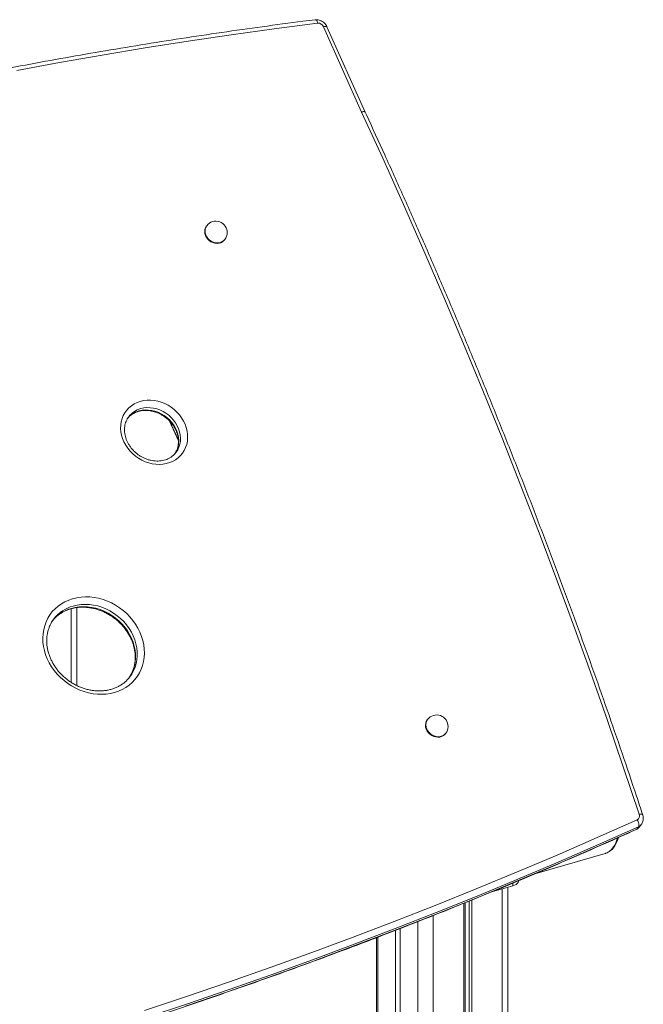
# Model space of a CAD drawing. Units: millimetres. Extents: x -4438 to 22471, y -4558 to 7567.
# Drawn here: x 13210 to 13758, y 861 to 1726 of the extents above; entities that cross this region are included whole.
import ezdxf

# ---------------------------------------------------------------- set-up
doc = ezdxf.new("R2010")
doc.units = ezdxf.units.MM

msp = doc.modelspace()

# ---------------------------------------------------------------- linework, layer by layer
at = {"color": 7, "linetype": 'Continuous', "lineweight": 15}
for p, q in [((13510.06, 1645.02), (13476.57, 1719.96)), ((13513.07, 1645.04), (13479.59, 1719.95)), ((13373.94, 1545.1), (13373.63, 1544.69)), ((13389.58, 1532.62), (13389.89, 1533.03)), ((13341.16, 1373.36), (13348.99, 1355.84)), ((13259.63, 1140.78), (13259.63, 1209.32)), ((13239.62, 1199.43), (13239.45, 1199.21)), ((13306.09, 1148.08), (13306.44, 1148.52)), ((13567.98, 1110.95), (13567.67, 1110.54)), ((13583.62, 1098.47), (13583.93, 1098.88)), ((13751.78, 1014.49), (13751.29, 1014.16)), ((13753.34, 1016.54), (13751.78, 1014.49)), ((13754.25, 1016.58), (13755.8, 1018.63)), ((13662.21, 975.19), (13724.07, 993.05)), ((13724.27, 993.11), (13724.07, 993.05)), ((13624.38, 959.36), (13642.85, 964.7)), ((13638.63, -605.75), (13638.63, 963.48)), ((13599.85, 949.37), (13599.85, -550.99)), ((13600.9, 949.8), (13600.9, -552.47)), ((13604.46, 951.25), (13604.46, -557.5)), ((13606.78, 952.19), (13606.78, -560.77)), ((13543.84, 927.14), (13543.84, 400.95)), ((13523, 919.06), (13523, 363.33)), ((13539.84, 925.59), (13539.84, 402.65))]:
    msp.add_line(p, q, dxfattribs=at)
at = {"color": 8, "linetype": 'Continuous', "lineweight": 15}
for p, q in [((13348.95, 1356.46), (13341.6, 1372.9)), ((13254.63, 1208.31), (13254.63, 1143.66)), ((13633.63, 962.03), (13633.63, -598.69)), ((13642.85, 967.07), (13642.85, 964.7)), ((13573, 938.61), (13573, -513.08)), ((13559.34, 933.18), (13559.34, -359.78)), ((13524.34, 919.58), (13524.34, 363.72))]:
    msp.add_line(p, q, dxfattribs=at)
at = {"color": 7, "linetype": 'Continuous', "lineweight": 15, "flags": 128}
for points in [[(13471.35, 1723.26), (13433.29, 1718.28), (13395.31, 1712.98), (13357.44, 1707.35), (13319.67, 1701.4), (13282, 1695.13), (13244.44, 1688.53), (13206.99, 1681.61)], [(13753.86, 1027.58), (13739.97, 1069.25), (13725.74, 1110.86), (13711.16, 1152.41), (13696.25, 1193.89), (13681, 1235.31), (13665.41, 1276.65), (13649.48, 1317.91), (13633.21, 1359.1), (13616.62, 1400.21), (13599.69, 1441.24), (13582.42, 1482.18), (13564.83, 1523.03), (13546.9, 1563.79), (13528.65, 1604.45), (13510.06, 1645.02)], [(13373.63, 1544.69), (13373.63, 1544.68), (13372.79, 1543.28), (13372.28, 1541.71), (13372.1, 1540.02), (13372.27, 1538.29), (13372.77, 1536.57), (13373.59, 1534.93), (13374.7, 1533.42), (13376.07, 1532.1), (13377.63, 1531.02), (13379.33, 1530.21), (13381.12, 1529.71), (13382.93, 1529.53), (13384.69, 1529.69), (13386.33, 1530.16), (13387.81, 1530.94), (13389.06, 1532), (13389.58, 1532.62)], [(13315.5, 1390.66), (13318.43, 1391.33), (13321.45, 1391.69), (13324.55, 1391.72), (13327.68, 1391.44), (13330.81, 1390.83), (13333.91, 1389.92), (13336.94, 1388.71), (13339.86, 1387.21), (13342.64, 1385.44), (13345.25, 1383.43), (13347.66, 1381.19), (13349.85, 1378.74), (13351.79, 1376.13), (13353.45, 1373.37), (13354.82, 1370.5), (13355.88, 1367.55), (13356.62, 1364.55), (13357.03, 1361.54), (13357.11, 1358.55), (13356.86, 1355.62), (13356.28, 1352.78), (13355.37, 1350.06), (13354.14, 1347.49), (13352.62, 1345.1), (13350.82, 1342.92), (13348.75, 1340.97), (13346.44, 1339.28), (13343.92, 1337.86), (13341.22, 1336.74), (13338.36, 1335.91), (13335.38, 1335.4), (13332.32, 1335.2), (13329.2, 1335.33), (13326.06, 1335.77), (13322.94, 1336.53), (13319.88, 1337.6), (13316.9, 1338.95), (13314.04, 1340.59), (13311.34, 1342.48), (13308.83, 1344.61), (13306.52, 1346.96), (13304.46, 1349.49), (13302.66, 1352.18), (13301.14, 1355), (13299.92, 1357.92), (13299.02, 1360.9), (13298.44, 1363.9), (13298.2, 1366.91), (13298.28, 1369.87), (13298.7, 1372.76), (13299.45, 1375.55), (13300.52, 1378.2), (13301.89, 1380.68), (13303.56, 1382.96), (13305.5, 1385.03), (13307.69, 1386.85), (13310.1, 1388.41), (13312.72, 1389.69), (13315.5, 1390.66)], [(13305.37, 1377.11), (13305.21, 1376.9), (13305.13, 1376.78)], [(13256.07, 1217.14), (13259.69, 1218.01), (13263.42, 1218.56), (13267.23, 1218.78), (13271.1, 1218.67), (13275, 1218.25), (13278.89, 1217.49), (13282.75, 1216.43), (13286.55, 1215.05), (13290.25, 1213.38), (13293.83, 1211.42), (13297.27, 1209.19), (13300.53, 1206.71), (13303.6, 1203.99), (13306.44, 1201.06), (13309.04, 1197.94), (13311.38, 1194.65), (13313.44, 1191.22), (13315.2, 1187.67), (13316.65, 1184.03), (13317.78, 1180.33), (13318.58, 1176.6), (13319.05, 1172.86), (13319.17, 1169.15), (13318.96, 1165.48), (13318.41, 1161.9), (13317.52, 1158.42), (13316.3, 1155.08), (13314.77, 1151.89), (13312.93, 1148.89), (13310.8, 1146.09), (13308.4, 1143.52), (13305.73, 1141.2), (13302.83, 1139.14), (13299.71, 1137.36), (13296.4, 1135.88), (13292.92, 1134.7), (13289.3, 1133.83), (13285.57, 1133.28), (13281.76, 1133.06), (13277.89, 1133.16), (13273.99, 1133.59), (13270.1, 1134.34), (13266.24, 1135.41), (13262.45, 1136.79), (13258.74, 1138.46), (13255.16, 1140.42), (13251.72, 1142.65), (13248.46, 1145.13), (13245.39, 1147.85), (13242.55, 1150.78), (13239.95, 1153.9), (13237.61, 1157.19), (13235.55, 1160.62), (13233.79, 1164.17), (13232.34, 1167.81), (13231.21, 1171.51), (13230.41, 1175.24), (13229.95, 1178.98), (13229.82, 1182.69), (13230.03, 1186.36), (13230.59, 1189.94), (13231.47, 1193.42), (13232.69, 1196.76), (13234.22, 1199.95), (13236.06, 1202.95), (13238.19, 1205.74), (13240.6, 1208.31), (13243.26, 1210.64), (13246.16, 1212.7), (13249.28, 1214.48), (13252.59, 1215.96), (13256.07, 1217.14)], [(13567.67, 1110.54), (13567.67, 1110.53), (13566.83, 1109.12), (13566.32, 1107.55), (13566.14, 1105.87), (13566.31, 1104.14), (13566.81, 1102.42), (13567.63, 1100.78), (13568.74, 1099.27), (13570.11, 1097.95), (13571.67, 1096.87), (13573.37, 1096.06), (13575.16, 1095.56), (13576.97, 1095.38), (13578.73, 1095.53), (13580.37, 1096.01), (13581.85, 1096.79), (13583.1, 1097.85), (13583.62, 1098.47)], [(13319.26, 855.09), (13356.23, 867.37), (13393.05, 879.95), (13429.71, 892.84), (13466.21, 906.05), (13502.56, 919.56), (13538.73, 933.38), (13574.75, 947.51), (13610.59, 961.94), (13646.26, 976.68), (13681.76, 991.72), (13717.08, 1007.06), (13752.23, 1022.71)], [(13753.34, 1016.54), (13718.15, 1000.87), (13682.78, 985.51), (13647.24, 970.45), (13611.53, 955.69), (13575.64, 941.24), (13539.59, 927.1), (13503.36, 913.26), (13466.98, 899.73), (13430.43, 886.51), (13393.73, 873.6), (13356.87, 861), (13319.85, 848.71)], [(13355.31, 858.95), (13392.18, 871.55), (13428.88, 884.46), (13465.43, 897.68), (13501.81, 911.21), (13538.03, 925.05), (13574.09, 939.19), (13609.98, 953.64), (13645.69, 968.4), (13681.23, 983.46), (13716.6, 998.82), (13751.78, 1014.49)], [(13642.85, 964.7), (13644.44, 965.27), (13645.78, 965.98), (13646.82, 966.81), (13647.51, 967.73), (13647.83, 968.7), (13647.85, 969.03)]]:
    msp.add_lwpolyline(points, dxfattribs=at)
at = {"color": 8, "linetype": 'Continuous', "lineweight": 15, "flags": 128}
for points in [[(13479.59, 1719.95), (13479.48, 1720.08), (13479.18, 1720.24), (13478.72, 1720.3), (13478.11, 1720.28), (13477.39, 1720.16), (13476.57, 1719.96)], [(13373.94, 1545.1), (13373.94, 1545.09), (13373.1, 1543.69), (13372.59, 1542.12), (13372.41, 1540.43), (13372.58, 1538.7), (13373.08, 1536.98), (13373.9, 1535.34), (13375.01, 1533.83), (13376.38, 1532.51), (13377.94, 1531.43), (13379.64, 1530.63), (13381.43, 1530.12), (13383.24, 1529.94), (13385, 1530.1), (13386.64, 1530.57), (13388.12, 1531.35), (13389.37, 1532.41), (13389.89, 1533.03)], [(13314.36, 1382.18), (13317.04, 1382.78), (13319.83, 1383.06), (13322.68, 1383.02), (13325.55, 1382.67), (13328.41, 1382), (13331.22, 1381.02), (13333.94, 1379.75), (13336.53, 1378.2), (13338.96, 1376.4), (13341.19, 1374.37), (13343.2, 1372.14), (13344.96, 1369.73), (13346.44, 1367.19), (13347.62, 1364.54), (13348.5, 1361.81), (13349.05, 1359.06), (13349.26, 1356.31), (13349.15, 1353.6), (13348.7, 1350.97), (13347.92, 1348.45), (13346.83, 1346.08), (13345.82, 1344.43)], [(13346.79, 1345.68), (13346.99, 1345.94), (13348.38, 1348.13), (13349.48, 1350.5), (13350.25, 1353.02), (13350.7, 1355.65), (13350.82, 1358.36), (13350.6, 1361.11), (13350.05, 1363.86), (13349.17, 1366.59), (13347.99, 1369.24), (13346.51, 1371.78), (13344.75, 1374.19), (13342.74, 1376.42), (13340.51, 1378.45), (13338.08, 1380.25), (13335.49, 1381.8), (13332.77, 1383.07), (13329.96, 1384.05), (13327.1, 1384.72), (13324.23, 1385.08), (13321.38, 1385.11), (13318.59, 1384.83), (13315.91, 1384.23)], [(13306.44, 1148.52), (13308, 1150.8), (13309.61, 1153.72), (13310.92, 1156.81), (13311.89, 1160.05), (13312.54, 1163.4), (13312.84, 1166.85), (13312.81, 1170.35), (13312.43, 1173.89), (13311.72, 1177.42), (13310.68, 1180.93), (13309.32, 1184.37), (13307.64, 1187.72), (13305.67, 1190.96), (13303.42, 1194.05), (13300.91, 1196.97), (13298.16, 1199.69), (13295.2, 1202.19), (13292.05, 1204.45), (13288.73, 1206.45), (13285.28, 1208.17), (13281.72, 1209.59), (13278.09, 1210.72), (13274.42, 1211.52), (13270.73, 1212.01), (13267.06, 1212.17), (13263.44, 1212.01), (13259.91, 1211.52), (13256.48, 1210.71)], [(13254.93, 1208.66), (13258.35, 1209.47), (13261.89, 1209.96), (13265.51, 1210.12), (13269.18, 1209.96), (13272.87, 1209.47), (13276.54, 1208.67), (13280.17, 1207.54), (13283.73, 1206.11), (13287.18, 1204.39), (13290.5, 1202.4), (13293.65, 1200.14), (13296.61, 1197.64), (13299.36, 1194.92), (13301.87, 1192), (13304.12, 1188.91), (13306.09, 1185.67), (13307.76, 1182.32), (13309.13, 1178.87), (13310.17, 1175.37), (13310.88, 1171.84), (13311.26, 1168.3), (13311.29, 1164.8), (13310.98, 1161.35), (13310.34, 1158), (13309.36, 1154.76), (13308.06, 1151.67), (13306.45, 1148.75), (13305.41, 1147.19)], [(13567.98, 1110.95), (13567.98, 1110.94), (13567.14, 1109.53), (13566.63, 1107.96), (13566.45, 1106.28), (13566.62, 1104.55), (13567.12, 1102.83), (13567.94, 1101.19), (13569.05, 1099.68), (13570.42, 1098.36), (13571.98, 1097.28), (13573.68, 1096.47), (13575.47, 1095.97), (13577.28, 1095.79), (13579.04, 1095.94), (13580.68, 1096.42), (13582.16, 1097.2), (13583.41, 1098.26), (13583.93, 1098.88)], [(13734.97, 1006.67), (13734.44, 1005.02), (13733.38, 1002.38), (13732.17, 1000.02), (13730.81, 997.97), (13729.31, 996.24), (13727.68, 994.83), (13725.92, 993.76), (13724.27, 993.11)]]:
    msp.add_lwpolyline(points, dxfattribs=at)
at = {"color": 7, "linetype": 'Continuous', "lineweight": 15}
for centre, radius, start, end in [((13471.45, 1717.64), 5.62, 24.32034, 90.99658), ((13381.92, 1539.06), 10, 106.10211, 142.88454), ((13381.92, 1539.06), 10, 322.88454, 106.10211), ((13575.96, 1104.91), 10, 106.10211, 142.88454), ((13575.96, 1104.91), 10, 322.88454, 106.10211), ((13750.2, 1026.09), 3.95, 300.89802, 22.03954)]:
    msp.add_arc(centre, radius, start, end, dxfattribs=at)
at = {"color": 8, "linetype": 'Continuous', "lineweight": 15}
for centre, radius, start, end in [((13319.77, 1362.8), 20.12, 105.58923, 141.88063), ((13321.27, 1364.92), 20.04, 105.51854, 142.51904), ((13263.65, 1177.38), 32.47, 105.57608, 142.4615), ((13265.06, 1179.63), 32.24, 105.43509, 142.1), ((13748.28, 1021.11), 7.5, 297.90471, 322.8017), ((13749.83, 1023.16), 7.49, 297.90341, 323.05466)]:
    msp.add_arc(centre, radius, start, end, dxfattribs=at)
at = {"color": 7, "linetype": 'Continuous', "lineweight": 15}
for points, knots in [([(13469.33, 1726.18), (13465.72, 1725.73), (13450.16, 1723.76), (13422.73, 1720.09), (13387.06, 1715.06), (13351.49, 1709.73), (13316, 1704.12), (13280.6, 1698.22), (13245.29, 1692.04), (13210.08, 1685.58), (13174.97, 1678.83), (13139.96, 1671.8), (13105.05, 1664.49), (13070.25, 1656.9), (13035.56, 1649.02), (13000.97, 1640.87), (12966.5, 1632.43), (12932.14, 1623.71), (12897.9, 1614.72), (12863.77, 1605.45), (12829.77, 1595.89), (12795.89, 1586.06), (12762.13, 1575.96), (12728.51, 1565.58), (12695.01, 1554.92), (12661.64, 1543.99), (12628.41, 1532.78), (12595.31, 1521.31), (12562.36, 1509.55), (12529.54, 1497.53), (12496.86, 1485.24), (12464.33, 1472.67), (12431.95, 1459.84), (12399.72, 1446.74), (12367.63, 1433.37), (12335.7, 1419.74), (12303.93, 1405.83), (12272.31, 1391.67), (12241.41, 1377.48), (12220.59, 1367.73), (12210.24, 1362.81), (12209.75, 1362.58)], [0, 0, 0, 0, 0.00811, 0.034923, 0.061736, 0.088548, 0.115361, 0.142173, 0.168986, 0.195798, 0.22261, 0.249423, 0.276235, 0.303047, 0.329859, 0.356671, 0.383483, 0.410295, 0.437107, 0.463919, 0.490731, 0.517542, 0.544354, 0.571166, 0.597977, 0.624789, 0.6516, 0.678411, 0.705223, 0.732034, 0.758845, 0.785656, 0.812467, 0.839278, 0.866089, 0.8929, 0.919711, 0.946521, 0.973332, 0.998731, 1, 1, 1, 1]), ([(13479.59, 1719.95), (13479.4, 1720.31), (13478.97, 1721.21), (13478.02, 1722.5), (13476.75, 1723.76), (13475.27, 1724.81), (13473.63, 1725.59), (13471.89, 1726.09), (13470.41, 1726.24), (13469.55, 1726.2), (13469.28, 1726.19)], [0, 0, 0, 0, 0.096657, 0.234037, 0.372499, 0.51224, 0.653014, 0.794462, 0.936121, 1, 1, 1, 1]), ([(13469.33, 1726.16), (13469.52, 1726.15), (13469.92, 1726.14), (13470.54, 1725.43), (13471.03, 1724.41), (13471.27, 1723.61), (13471.35, 1723.28), (13471.35, 1723.26)], [0, 0, 0, 0, 0.248531, 0.530951, 0.813492, 0.991877, 1, 1, 1, 1]), ([(13757.04, 1027.12), (13755.26, 1032.54), (13749.29, 1050.65), (13738.93, 1081.41), (13725.86, 1119.38), (13712.5, 1157.31), (13698.86, 1195.17), (13684.93, 1232.98), (13670.73, 1270.73), (13656.24, 1308.42), (13641.48, 1346.04), (13626.43, 1383.6), (13611.11, 1421.09), (13595.51, 1458.5), (13579.63, 1495.85), (13563.48, 1533.12), (13547.06, 1570.31), (13530.65, 1606.78), (13519.25, 1631.67), (13513.45, 1644.19), (13513.06, 1645.04)], [0, 0, 0, 0, 0.025962, 0.086778, 0.147595, 0.208411, 0.269227, 0.330043, 0.39086, 0.451676, 0.512492, 0.573309, 0.634125, 0.694942, 0.755759, 0.816575, 0.877392, 0.938209, 0.995825, 1, 1, 1, 1]), ([(13346.77, 1345.7), (13346.42, 1345.24), (13345.58, 1344.16), (13343.98, 1342.69), (13342.03, 1341.27), (13339.87, 1340.11), (13337.56, 1339.2), (13335.11, 1338.56), (13332.55, 1338.19), (13329.92, 1338.11), (13327.25, 1338.3), (13324.56, 1338.77), (13321.89, 1339.52), (13319.27, 1340.52), (13316.74, 1341.78), (13314.32, 1343.27), (13312.04, 1344.98), (13309.93, 1346.88), (13308.02, 1348.96), (13306.32, 1351.19), (13304.86, 1353.53), (13303.66, 1355.96), (13302.73, 1358.46), (13302.06, 1360.98), (13301.69, 1363.5), (13301.59, 1366), (13301.78, 1368.44), (13302.26, 1370.81), (13303.02, 1373.06), (13303.97, 1375.08), (13304.79, 1376.26), (13305.16, 1376.79)], [0, 0, 0, 0, 0.026509, 0.062757, 0.098899, 0.134831, 0.170497, 0.205894, 0.241048, 0.276002, 0.310802, 0.345488, 0.380093, 0.414641, 0.44915, 0.48363, 0.518089, 0.552533, 0.586964, 0.621389, 0.655815, 0.690257, 0.724732, 0.759269, 0.793904, 0.82868, 0.863649, 0.898861, 0.934354, 0.970139, 1, 1, 1, 1]), ([(13304.66, 1376.03), (13304.9, 1376.31), (13305.64, 1377.2), (13307.15, 1378.48), (13309.15, 1379.84), (13311.36, 1380.95), (13313.33, 1381.65), (13315.37, 1382.18), (13317.46, 1382.54), (13320.07, 1382.69), (13322.74, 1382.57), (13325.43, 1382.16), (13328.1, 1381.49), (13330.74, 1380.55), (13333.3, 1379.35), (13335.75, 1377.92), (13338.06, 1376.26), (13340.22, 1374.4), (13342.18, 1372.37), (13343.93, 1370.17), (13345.45, 1367.86), (13346.72, 1365.44), (13347.72, 1362.96), (13348.45, 1360.45), (13348.9, 1357.92), (13349.07, 1355.41), (13348.95, 1352.95), (13348.54, 1350.57), (13347.85, 1348.29), (13347, 1346.32), (13346.28, 1345.19), (13345.97, 1344.72)], [0, 0, 0, 0, 0.017481, 0.0549, 0.09218, 0.129222, 0.166898, 0.184402, 0.220687, 0.256832, 0.292807, 0.328654, 0.36441, 0.400102, 0.435749, 0.471364, 0.506956, 0.542531, 0.578092, 0.613644, 0.649196, 0.684759, 0.720352, 0.756001, 0.79174, 0.827614, 0.863673, 0.89997, 0.93655, 0.973432, 1, 1, 1, 1]), ([(13238.79, 1198.23), (13239.24, 1198.77), (13240.35, 1200.1), (13242.39, 1201.97), (13244.85, 1203.85), (13247.51, 1205.48), (13250.35, 1206.86), (13252.67, 1207.73), (13254.53, 1208.3), (13256.43, 1208.8), (13259.1, 1209.31), (13262.41, 1209.66), (13265.79, 1209.72), (13269.2, 1209.5), (13272.63, 1209), (13276.06, 1208.22), (13279.44, 1207.17), (13282.77, 1205.85), (13286.02, 1204.28), (13289.15, 1202.47), (13292.15, 1200.44), (13294.99, 1198.18), (13297.66, 1195.73), (13300.13, 1193.11), (13302.38, 1190.32), (13304.41, 1187.41), (13306.19, 1184.37), (13307.7, 1181.25), (13308.95, 1178.06), (13309.92, 1174.82), (13310.61, 1171.57), (13311.01, 1168.31), (13311.12, 1165.09), (13310.93, 1161.91), (13310.46, 1158.81), (13309.69, 1155.8), (13308.64, 1152.91), (13307.35, 1150.18), (13306.28, 1148.51), (13305.75, 1147.7)], [0, 0, 0, 0, 0.020019, 0.048791, 0.077522, 0.106185, 0.13476, 0.163238, 0.17227, 0.186333, 0.21461, 0.242837, 0.270995, 0.299097, 0.327155, 0.355179, 0.383176, 0.411154, 0.439118, 0.467071, 0.495016, 0.522954, 0.550887, 0.578816, 0.606743, 0.634672, 0.662604, 0.690546, 0.718504, 0.746486, 0.774504, 0.802568, 0.830695, 0.858898, 0.88719, 0.915583, 0.94408, 0.972679, 1, 1, 1, 1]), ([(13306.08, 1148.12), (13305.85, 1147.81), (13305, 1146.68), (13303.3, 1144.95), (13300.98, 1142.92), (13298.43, 1141.15), (13295.69, 1139.61), (13292.78, 1138.34), (13289.73, 1137.33), (13286.56, 1136.59), (13283.28, 1136.14), (13279.93, 1135.96), (13276.52, 1136.07), (13273.1, 1136.45), (13269.67, 1137.12), (13266.26, 1138.06), (13262.91, 1139.27), (13259.63, 1140.74), (13256.44, 1142.45), (13253.39, 1144.4), (13250.48, 1146.56), (13247.74, 1148.94), (13245.18, 1151.49), (13242.84, 1154.21), (13240.72, 1157.08), (13238.84, 1160.07), (13237.22, 1163.16), (13235.86, 1166.33), (13234.77, 1169.55), (13233.97, 1172.8), (13233.45, 1176.05), (13233.23, 1179.29), (13233.29, 1182.49), (13233.65, 1185.63), (13234.3, 1188.68), (13235.23, 1191.62), (13236.45, 1194.44), (13237.89, 1197.06), (13239.06, 1198.65), (13239.62, 1199.42)], [0, 0, 0, 0, 0.010669, 0.038756, 0.066824, 0.09484, 0.122781, 0.150631, 0.178386, 0.206049, 0.233628, 0.261135, 0.288583, 0.315982, 0.343345, 0.370679, 0.397992, 0.425289, 0.452574, 0.47985, 0.507119, 0.534383, 0.561642, 0.588899, 0.616155, 0.643414, 0.67068, 0.697959, 0.725258, 0.752587, 0.779957, 0.807381, 0.834874, 0.86245, 0.890119, 0.91789, 0.945763, 0.973727, 1, 1, 1, 1]), ([(13752.23, 1022.71), (13752.24, 1022.69), (13752.44, 1022.39), (13752.9, 1021.58), (13753.46, 1020.2), (13753.78, 1018.69), (13753.77, 1017.37), (13753.48, 1016.81), (13753.34, 1016.54)], [0, 0, 0, 0, 0.006153, 0.141706, 0.356368, 0.570936, 0.785467, 1, 1, 1, 1]), ([(13755.79, 1018.68), (13755.95, 1018.88), (13756.45, 1019.51), (13757.02, 1020.75), (13757.48, 1022.34), (13757.62, 1023.99), (13757.49, 1025.66), (13757.17, 1026.72), (13757, 1027.25)], [0, 0, 0, 0, 0.084759, 0.268662, 0.45149, 0.634349, 0.818255, 1, 1, 1, 1]), ([(12549.01, 667.04), (12552.99, 667.61), (12569.33, 669.98), (12597.98, 674.35), (12634.93, 680.25), (12671.78, 686.44), (12708.54, 692.91), (12745.21, 699.67), (12781.77, 706.71), (12818.24, 714.03), (12854.6, 721.63), (12890.85, 729.52), (12927, 737.68), (12963.04, 746.13), (12998.97, 754.86), (13034.79, 763.87), (13070.49, 773.16), (13106.07, 782.72), (13141.53, 792.57), (13176.87, 802.69), (13212.08, 813.09), (13247.17, 823.76), (13282.13, 834.71), (13316.96, 845.94), (13351.65, 857.44), (13386.22, 869.21), (13420.64, 881.26), (13454.93, 893.58), (13489.07, 906.17), (13523.07, 919.03), (13556.93, 932.16), (13590.64, 945.56), (13624.2, 959.23), (13657.61, 973.17), (13690.86, 987.38), (13722.11, 1001.01), (13742.19, 1010.03), (13751.31, 1014.13)], [0, 0, 0, 0, 0.00941, 0.038691, 0.067973, 0.097254, 0.126536, 0.155817, 0.185098, 0.214379, 0.243661, 0.272942, 0.302223, 0.331504, 0.360785, 0.390066, 0.419346, 0.448627, 0.477908, 0.507189, 0.536469, 0.56575, 0.59503, 0.624311, 0.653591, 0.682871, 0.712152, 0.741432, 0.770712, 0.799992, 0.829272, 0.858552, 0.887832, 0.917112, 0.946391, 0.975671, 1, 1, 1, 1]), ([(13751.32, 1014.1), (13751.69, 1014.33), (13752.56, 1014.83), (13753.56, 1015.69), (13754.07, 1016.4), (13754.25, 1016.65)], [0, 0, 0, 0, 0.333941, 0.764338, 1, 1, 1, 1]), ([(13724.29, 993.15), (13724.53, 993.22), (13725.41, 993.45), (13726.84, 994.17), (13728.56, 995.3), (13730.16, 996.73), (13731.63, 998.44), (13732.97, 1000.43), (13734.17, 1002.71), (13735.13, 1004.96), (13735.63, 1006.55), (13735.83, 1007.21)], [0, 0, 0, 0, 0.044624, 0.164247, 0.284172, 0.405489, 0.528839, 0.654294, 0.781459, 0.909733, 1, 1, 1, 1])]:
    msp.add_open_spline(points, degree=3, knots=knots, dxfattribs=at)
at = {"color": 8, "linetype": 'Continuous', "lineweight": 15}
for points, knots in [([(13510.06, 1645.02), (13510.1, 1645.03), (13510.42, 1645.12), (13511.18, 1645.31), (13512.17, 1645.43), (13512.88, 1645.33), (13512.97, 1645.1), (13513, 1645.01)], [0, 0, 0, 0, 0.021813, 0.201809, 0.508388, 0.81496, 1, 1, 1, 1]), ([(13753.86, 1027.58), (13753.89, 1027.58), (13754.22, 1027.64), (13755.02, 1027.74), (13756.07, 1027.73), (13756.84, 1027.51), (13756.95, 1027.22), (13756.99, 1027.1)], [0, 0, 0, 0, 0.017366, 0.195768, 0.493175, 0.790575, 1, 1, 1, 1])]:
    msp.add_open_spline(points, degree=3, knots=knots, dxfattribs=at)

doc.saveas('drawing.dxf')
